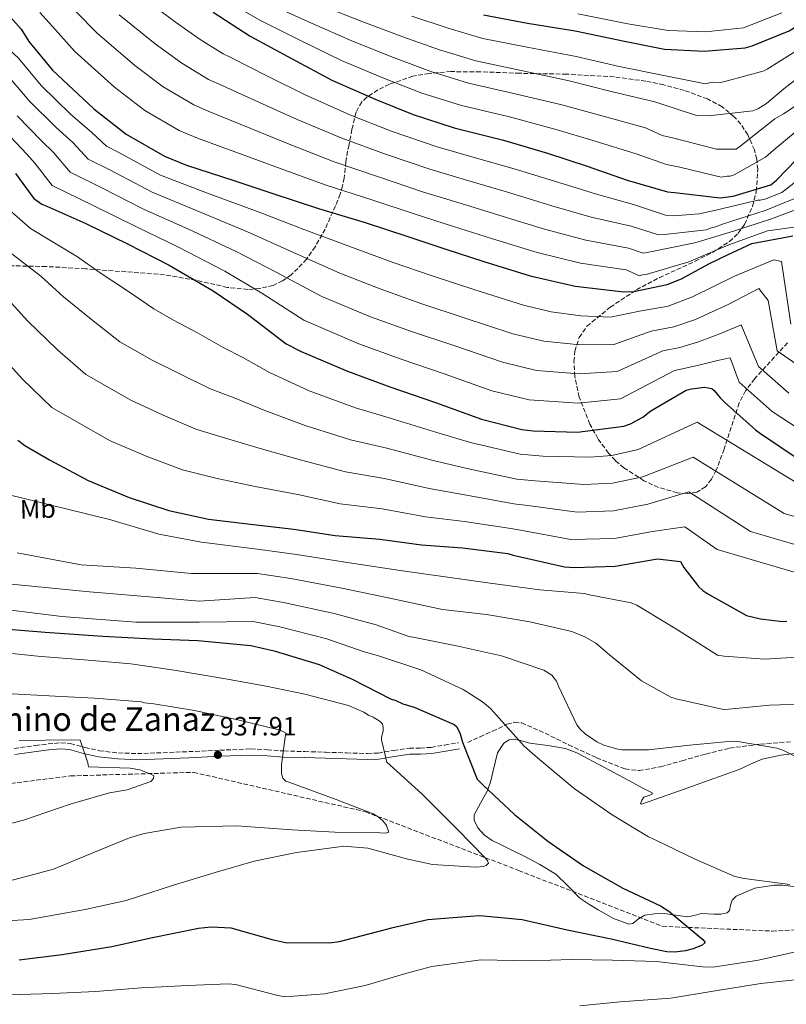
# Model space of a CAD drawing. Units: metres. Extents: x 634286 to 637732, y 4752879 to 4755260.
# Drawn here: x 635344 to 635635, y 4753369 to 4753742 of the extents above; entities that cross this region are included whole.
import ezdxf
from ezdxf.enums import TextEntityAlignment as Align

# ---------------------------------------------------------------- set-up
doc = ezdxf.new("R2010")
doc.units = ezdxf.units.M
doc.header["$MEASUREMENT"] = 0
doc.linetypes.add('DGN Style 3', pattern=[2.435891, 1.739922, -0.695969])
for name, color, linetype, lineweight in [('Camino', 7, 'DGN Style 3', 0), ('Cota de punto acotado terreno', 7, 'Continuous', 0), ('Curva de nivel directora', 30, 'Continuous', 30), ('Curva de nivel intermedia', 30, 'Continuous', 0), ('Etiqueta de uso rústico', 92, 'Continuous', 0), ('Límite de Concejo', 7, 'Continuous', 0), ('Línea de cambio de uso (parcela vista)', 92, 'Continuous', 0), ('Margen derecho', 7, 'Continuous', 0), ('Punto acotado terreno (símbolo)', 7, 'Continuous', 0), ('Senda', 7, 'DGN Style 3', 0), ('Vaguada', 142, 'DGN Style 3', 13), ('Zona arbolada', 92, 'DGN Style 3', 0)]:
    doc.layers.add(name, color=color, linetype=linetype, lineweight=lineweight)
doc.styles.add('Style-Arial', font='arial.ttf')

# ---------------------------------------------------------------- blocks, each defined once
blk = doc.blocks.new('5PATER')
at = {"layer": 'Límite de Concejo', "linetype": 'Continuous', "lineweight": 0}
h = blk.add_hatch(color=51, dxfattribs=at)
edge = h.paths.add_edge_path()
edge.add_ellipse((0, 0), major_axis=(-0.11, -0.111), ratio=0.999422, start_angle=0, end_angle=360)

msp = doc.modelspace()

# ---------------------------------------------------------------- linework, layer by layer
at = {"layer": 'Camino', "color": 7, "linetype": 'DGN Style 3', "lineweight": 0}
msp.add_polyline3d([(635342.25, 4753465.75, 933.91), (635350.37, 4753466.88, 934.29), (635355.17, 4753467.5, 934.25), (635359.97, 4753467.91, 934.2), (635363.66, 4753467.61, 934.34), (635369.12, 4753466.14, 934.58), (635374.64, 4753464.88, 934.8), (635381.83, 4753464.08, 935.03), (635389.02, 4753463.8, 935.25), (635398.77, 4753464.16, 935.57), (635408.5, 4753464.55, 936.19), (635420.31, 4753465.1, 937.41), (635432.1, 4753465.57, 938.77), (635438.38, 4753465.28, 939.49), (635444.66, 4753464.8, 940.22), (635452.54, 4753464.58, 941.15), (635460.41, 4753464.35, 942.08), (635468.39, 4753464.08, 942.91), (635476.37, 4753463.83, 943.78), (635480.41, 4753464.03, 944.58), (635486.31, 4753464.99, 946.38), (635492.26, 4753465.85, 948), (635496.39, 4753465.92, 948.72), (635500.51, 4753466.17, 949.48), (635505.7, 4753467.06, 950.6), (635510.89, 4753467.95, 951.72)], dxfattribs=at)
at = {"layer": 'Curva de nivel directora', "color": 30, "linetype": 'Continuous', "lineweight": 30, "flags": 128}
for points, elevation in [([(635520.38, 4753744.14), (635537.05, 4753741.01), (635555.2, 4753738.09), (635573.89, 4753734.19), (635589.07, 4753731.18), (635604.18, 4753730.33), (635619.72, 4753731.64), (635622.35, 4753732.38), (635636.42, 4753738.12), (635639.51, 4753740.04), (635653.58, 4753751.42)], 1075), ([(635338.9, 4753745.52), (635344.91, 4753738.74), (635347.88, 4753734.03), (635356.83, 4753723.2), (635358.88, 4753721.28), (635372.54, 4753708.44), (635384.77, 4753698.87), (635399.29, 4753690.54), (635407.68, 4753687.15), (635425.6, 4753681.24), (635440.5, 4753676.4), (635457.75, 4753670.64), (635475.48, 4753665.39), (635491.72, 4753660.09), (635506.13, 4753655.23), (635520.53, 4753650.54), (635538.1, 4753645.12), (635555.13, 4753641.17), (635573.6, 4753639.09)], 1025), ([(635417.76, 4753745.19), (635431.81, 4753736.02), (635447.82, 4753727.4), (635462.82, 4753719.41), (635479.29, 4753712.13), (635493.73, 4753706.28), (635509.3, 4753701.29), (635528.01, 4753696.57), (635544.74, 4753691.62), (635559.8, 4753686.78), (635574.89, 4753681.45), (635590.28, 4753676.95), (635592.93, 4753676.7), (635610.23, 4753674.75), (635612.22, 4753674.98), (635615.19, 4753675.4), (635629.47, 4753679.66), (635631.58, 4753681.38), (635642.98, 4753693.17)], 1050), ([(635342.82, 4753683.98), (635349.75, 4753674.42), (635352.8, 4753672.36), (635354.65, 4753671.59), (635369.44, 4753664.92), (635385.26, 4753657.29), (635401.09, 4753649.16), (635417.8, 4753639.4), (635430.84, 4753630.52), (635445.44, 4753619.37), (635451.17, 4753616.4), (635468.8, 4753608.99), (635485.24, 4753602.87), (635502.16, 4753597.1), (635519.59, 4753590.68), (635534.96, 4753586.84), (635539.29, 4753586.31), (635556.04, 4753585.84), (635573.71, 4753588.04), (635576.17, 4753588.95), (635580.9, 4753591.42), (635583.97, 4753593.83), (635597.32, 4753601.71), (635599.29, 4753602.26), (635604.24, 4753602.91), (635607.08, 4753602.34), (635607.93, 4753601.54), (635610.17, 4753598.79), (635611.88, 4753597.18), (635623.65, 4753586.61), (635625.51, 4753585.34), (635640.92, 4753574.88)], 1000), ([(635573.6, 4753639.09), (635577.4, 4753639.21), (635590.09, 4753641.76), (635595.49, 4753643.91), (635605.92, 4753649.71), (635613.04, 4753653.06), (635622.26, 4753657.34), (635637.75, 4753660.31)], 1025), ([(635343.64, 4753582.74), (635346.36, 4753580.67), (635355.64, 4753575.32), (635370.31, 4753567.48), (635385.92, 4753561.01), (635400.99, 4753556), (635416.01, 4753552.82), (635431.98, 4753550.83), (635448.45, 4753549.02), (635464.11, 4753546.53), (635481.06, 4753545.23), (635496.87, 4753543.07), (635512.49, 4753541.89), (635529.62, 4753539.77), (635531.63, 4753539.17), (635551.17, 4753534.64), (635554.98, 4753534.42), (635570.38, 4753534.9), (635586.38, 4753537.72), (635595.19, 4753536.67), (635596.42, 4753534.38), (635601.95, 4753527.26), (635603.66, 4753525.66), (635605.52, 4753524.39), (635620.19, 4753516.23), (635625.54, 4753514.9), (635633.85, 4753514), (635635.51, 4753514.05)], 975), ([(635332.25, 4753511.68), (635354.03, 4753509.87), (635375.95, 4753508.39), (635394.88, 4753507.32), (635411.97, 4753506.69), (635432.09, 4753504.83), (635440.93, 4753502.78), (635458, 4753497.68), (635470.6, 4753492.1), (635485.09, 4753484.59), (635487.1, 4753483.99), (635489.79, 4753482.75), (635494.14, 4753481.39), (635509.26, 4753474.9), (635510.28, 4753473.94), (635511.53, 4753471.32), (635512.45, 4753468.2), (635518.03, 4753454.12), (635520.25, 4753451.87), (635532.2, 4753440.64), (635544.78, 4753430.59), (635558.33, 4753421.23)], 950), ([(635558.33, 4753421.23), (635573.34, 4753412.74), (635587.64, 4753406.06), (635590.69, 4753404), (635603.62, 4753393.29), (635604.48, 4753392.16), (635603.35, 4753391.13), (635599.92, 4753389.7), (635597.12, 4753388.95), (635592.99, 4753388.49), (635590.01, 4753388.56), (635583.83, 4753389.86), (635568.81, 4753393.37), (635552.12, 4753396.84), (635535.09, 4753400.78), (635518.97, 4753402.27), (635515.33, 4753401.99), (635499.3, 4753400.67), (635485.47, 4753397.59), (635465.57, 4753392.33), (635461.94, 4753391.88), (635445.2, 4753392.03), (635440.69, 4753393.05), (635424.64, 4753397.52), (635417, 4753397.95), (635412.21, 4753397.47), (635394.75, 4753393.95), (635379.27, 4753390.48), (635360.47, 4753387.41), (635344.13, 4753385.41)], 950)]:
    msp.add_lwpolyline(points, dxfattribs=dict(at, elevation=elevation))
at = {"layer": 'Curva de nivel intermedia', "color": 30, "linetype": 'Continuous', "lineweight": 0, "flags": 128}
for points, elevation in [([(635390.56, 4753751.1), (635403.55, 4753741.43), (635412.88, 4753734.81), (635421.58, 4753729.35), (635424.19, 4753728.07), (635438.62, 4753720.73), (635452.66, 4753713.84), (635469.63, 4753706.2), (635485.7, 4753699.88), (635502.79, 4753694.01), (635517.78, 4753689.78), (635532, 4753685.74), (635549.03, 4753680.51), (635563.23, 4753676.12), (635577.32, 4753672.19), (635589.52, 4753668.09), (635592.67, 4753667.86), (635602.26, 4753668.65), (635608.52, 4753670.01), (635624.48, 4753673.82), (635625.47, 4753673.85), (635627.12, 4753674.23), (635633.67, 4753676.76), (635635.29, 4753677.97), (635647.59, 4753687.63)], 1045), ([(635493.25, 4753743.71), (635507.02, 4753739.09), (635520.15, 4753735.19), (635536.92, 4753731.85), (635555.59, 4753728.28), (635571.93, 4753724.54), (635588.9, 4753721.08), (635604.71, 4753717.96), (635607.18, 4753718.54), (635610.17, 4753718.46), (635611.98, 4753718.85), (635626.93, 4753722.96), (635628.08, 4753723.49), (635636.86, 4753729.07), (635650.03, 4753737.27), (635653.59, 4753740.2), (635667.68, 4753750.91)], 1070), ([(635421.32, 4753750.32), (635435.72, 4753742), (635451.46, 4753734.16)], 1055), ([(635647.24, 4753715.14), (635634.24, 4753706.61), (635630.98, 4753704.69), (635617.72, 4753694.16), (635616.26, 4753693.12), (635608.79, 4753693.22), (635592.08, 4753697.51), (635588.24, 4753698.39), (635581.89, 4753701.27), (635565.86, 4753705.66), (635550.16, 4753709.95), (635532.46, 4753714.21), (635514.72, 4753718.24), (635500.38, 4753722.68), (635486.27, 4753727.92), (635470.65, 4753734.12), (635455.1, 4753740.93), (635439.63, 4753747.98)], 1060), ([(635458.74, 4753747.69), (635474.57, 4753741.47), (635489.76, 4753735.82), (635503.7, 4753730.88), (635517.44, 4753726.72), (635534.69, 4753723.03), (635552.87, 4753719.11), (635568.9, 4753715.1), (635585.4, 4753711.18), (635601.27, 4753705.92), (635605.75, 4753705.89), (635622.6, 4753707.74), (635624.57, 4753708.47), (635627.82, 4753710.55), (635634.44, 4753716.07), (635647.23, 4753726.08), (635649.51, 4753727.14), (635663.71, 4753734.54), (635677.86, 4753743.1)], 1065), ([(635317.47, 4753746.86), (635329.55, 4753740.84), (635343.9, 4753727.72), (635352.46, 4753717.28), (635363.7, 4753706.5), (635371.7, 4753699.56), (635377.29, 4753694.36), (635381.69, 4753692.09), (635397.83, 4753683.34), (635415.2, 4753676.64), (635435.23, 4753669.24), (635452.64, 4753662.54), (635472.74, 4753655.12)], 1020), ([(635351.99, 4753745.02), (635356.85, 4753739.67), (635365.26, 4753730.18), (635380.29, 4753716.69), (635391.8, 4753707.86), (635404.86, 4753700.24), (635411.8, 4753697.38)], 1030), ([(635365.82, 4753745.31), (635373.7, 4753737.15), (635388.04, 4753724.94), (635398.82, 4753716.84), (635410.43, 4753709.95), (635415.93, 4753707.61), (635432.11, 4753700.99), (635446.58, 4753695.12), (635463.69, 4753688.42), (635480.59, 4753682.63), (635497.26, 4753677.05), (635511.95, 4753672.51), (635526.26, 4753668.14), (635543.56, 4753662.82), (635559.18, 4753658.64), (635575.46, 4753655.64), (635581.01, 4753653.74), (635582.49, 4753653.95), (635600.61, 4753657.66), (635615.23, 4753662.09), (635629.67, 4753666.69), (635644.91, 4753672.46)], 1035), ([(635382.13, 4753744.12), (635395.8, 4753733.18), (635405.85, 4753725.83), (635416.01, 4753719.65), (635420.06, 4753717.84), (635435.36, 4753710.86), (635449.62, 4753704.48), (635466.66, 4753697.31), (635483.14, 4753691.25), (635500.02, 4753685.53), (635514.87, 4753681.14), (635529.13, 4753676.94), (635546.29, 4753671.66), (635561.21, 4753667.38), (635576.39, 4753663.91), (635586.76, 4753660.71), (635589.08, 4753660.79), (635605.1, 4753662.61), (635606.41, 4753663.15), (635608.06, 4753663.53), (635611.5, 4753664.8), (635627.25, 4753669.93), (635642.81, 4753676.21)], 1040), ([(635556.25, 4753744.58), (635575.24, 4753740.69), (635590.45, 4753738.16), (635604.6, 4753737.71), (635619.07, 4753739.28), (635633.64, 4753744.93)], 1080), ([(635451.46, 4753734.16), (635466.74, 4753726.76), (635482.78, 4753720.02), (635497.05, 4753714.48), (635512.01, 4753709.77), (635530.23, 4753705.39), (635547.45, 4753700.78), (635562.83, 4753696.22), (635578.39, 4753691.36), (635589.91, 4753687.33), (635594.92, 4753686.33), (635610.62, 4753682.51), (635612.93, 4753682.91), (635614.08, 4753682.94), (635615.56, 4753683.49), (635627.45, 4753690.16), (635630.52, 4753692.74), (635643.29, 4753703.41)], 1055), ([(635340.93, 4753719.81), (635347.9, 4753711.54), (635358.17, 4753701.44), (635364.48, 4753695.66), (635370.4, 4753689.37), (635378.63, 4753685.3), (635394.69, 4753676.83), (635411.67, 4753669.77), (635430.87, 4753661.78), (635447.19, 4753654.53), (635465.91, 4753646.18), (635481.79, 4753639.9), (635497.03, 4753634.54), (635513.11, 4753629.19), (635531.55, 4753623.15), (635543.31, 4753620.31), (635556.98, 4753618.87), (635569.83, 4753619.1), (635584.07, 4753624.17), (635592.65, 4753625.73), (635600.87, 4753628.56), (635613.57, 4753634.33), (635624.87, 4753640.26), (635628.39, 4753635.78), (635631.91, 4753616.59), (635657.26, 4753598.96)], 1015), ([(635343.34, 4753705.8), (635352.65, 4753696.38), (635357.26, 4753691.77), (635363.52, 4753684.39), (635375.57, 4753678.51), (635391.54, 4753670.32), (635408.14, 4753662.9), (635426.51, 4753654.32), (635441.74, 4753646.53), (635459.09, 4753637.25), (635477.46, 4753629.6), (635493.1, 4753623.98), (635509.46, 4753618.49), (635527.56, 4753612.32), (635540.53, 4753609.16), (635556.67, 4753607.86), (635571.13, 4753608.75), (635588.49, 4753616.68), (635594.86, 4753617.91), (635602, 4753620.01), (635611.41, 4753623.67), (635618.15, 4753626.51), (635624.83, 4753610.73), (635636.25, 4753600.63)], 1010), ([(635338.78, 4753700.06), (635347.12, 4753691.32), (635350.04, 4753687.88), (635356.64, 4753679.4), (635372.5, 4753671.71), (635388.4, 4753663.8), (635404.62, 4753656.03), (635422.16, 4753646.86), (635436.29, 4753638.53), (635452.26, 4753628.31), (635473.13, 4753619.3), (635489.17, 4753613.43), (635505.81, 4753607.79), (635523.58, 4753601.5), (635537.74, 4753598), (635556.35, 4753596.85), (635572.42, 4753598.4), (635592.9, 4753609.19), (635597.08, 4753610.09), (635603.12, 4753611.46), (635609.24, 4753613), (635614, 4753614.03), (635617.5, 4753604.76), (635629.95, 4753593.62), (635646.37, 4753582.91)], 1005), ([(635411.8, 4753697.38), (635428.85, 4753691.12), (635443.54, 4753685.76), (635460.72, 4753679.53), (635478.04, 4753674.01), (635494.49, 4753668.57), (635509.04, 4753663.87), (635523.4, 4753659.34), (635540.83, 4753653.97), (635557.16, 4753649.91), (635574.53, 4753647.37), (635579.62, 4753645.08), (635580.77, 4753645.44), (635582.09, 4753645.65), (635598.35, 4753650.47), (635613.57, 4753656.9), (635628.16, 4753662.16), (635631.13, 4753662.59), (635645.98, 4753664.7)], 1030), ([(635334.99, 4753674.74), (635348.46, 4753663.03), (635366.26, 4753652.38), (635374.54, 4753646.5), (635385.68, 4753639.12), (635395.24, 4753632.58), (635402.76, 4753628.25), (635411.82, 4753623.45), (635421.53, 4753617.89), (635429, 4753614.12), (635439.16, 4753608.41), (635454.21, 4753601.42), (635471.84, 4753595.02), (635484.58, 4753591.28), (635502.7, 4753585.7), (635515.49, 4753581.91), (635534.28, 4753577.38), (635542.88, 4753576.74), (635560.84, 4753576.32), (635569.08, 4753576.92), (635579.08, 4753579.16), (635601.51, 4753589.54), (635647.18, 4753561.76)], 995), ([(635337, 4753656.85), (635352.42, 4753644.99), (635360.98, 4753637.17), (635372.22, 4753628.08), (635382.34, 4753620.12), (635394.65, 4753613.06), (635405.35, 4753607.84), (635416.4, 4753602.42), (635425.75, 4753598.8), (635437.37, 4753594.01), (635452.77, 4753588.32), (635469.91, 4753582.89), (635483.7, 4753579.77), (635501.24, 4753575.04), (635514.74, 4753571.9), (635533.11, 4753567.98), (635540.07, 4753567.35), (635558.42, 4753565.9), (635569.41, 4753566.42), (635580.9, 4753568.8), (635599.93, 4753576.32), (635634.49, 4753554.92), (635669.9, 4753544.64)], 990), ([(635472.74, 4753655.12), (635486.12, 4753650.2), (635500.96, 4753645.09), (635516.76, 4753639.88), (635535.53, 4753633.97), (635546.09, 4753631.47), (635557.29, 4753629.88), (635568.54, 4753629.45), (635579.66, 4753631.66), (635590.43, 4753633.56), (635599.75, 4753637.11), (635615.73, 4753645), (635630.63, 4753651.14), (635633.51, 4753650.5), (635637.03, 4753626.83)], 1020), ([(635338.59, 4753637.61), (635347.41, 4753627.85), (635358.75, 4753617.04), (635369.44, 4753607.66), (635386.53, 4753597.87), (635398.87, 4753592.23), (635411.26, 4753586.95), (635422.5, 4753583.47), (635435.57, 4753579.62), (635451.33, 4753575.22), (635467.98, 4753570.77), (635482.82, 4753568.25), (635499.78, 4753564.38), (635513.99, 4753561.9), (635531.95, 4753558.58), (635537.25, 4753557.96), (635556, 4753555.48), (635569.73, 4753555.91), (635582.73, 4753558.44), (635598.35, 4753563.1), (635621.8, 4753548.07), (635669.16, 4753534.22)], 985), ([(635333.85, 4753618.52), (635345.29, 4753606), (635356.54, 4753595.2), (635378.42, 4753582.68), (635392.4, 4753576.62), (635406.13, 4753571.48), (635419.26, 4753568.15), (635433.78, 4753565.23), (635449.89, 4753562.12), (635466.04, 4753558.65), (635481.94, 4753556.74), (635498.33, 4753553.72), (635513.24, 4753551.9), (635530.79, 4753549.17), (635534.44, 4753548.56), (635553.58, 4753545.06), (635570.06, 4753545.41), (635584.55, 4753548.08), (635596.77, 4753549.89), (635609.11, 4753541.23), (635668.42, 4753523.81)], 980), ([(635339.37, 4753562.27), (635378.92, 4753552.56), (635397.13, 4753547.14), (635413.35, 4753543.99), (635435.46, 4753541.25), (635449.4, 4753539.38), (635469.54, 4753536.25), (635488.81, 4753533.26), (635522.95, 4753528.46), (635541.83, 4753525.92), (635558.57, 4753524.52), (635560.68, 4753524.07), (635576.43, 4753521.07), (635578.55, 4753520.1), (635593.97, 4753510.83), (635609.24, 4753501.21), (635611.69, 4753500.76), (635627.03, 4753499.68), (635641.62, 4753500.47)], 970), ([(635343.37, 4753539.95), (635367.65, 4753535.42), (635388.45, 4753534.13), (635409.56, 4753532.21), (635434.61, 4753532.15), (635447.28, 4753530.23), (635466.66, 4753526.6), (635484.26, 4753522.97), (635504.82, 4753518.51), (635521.58, 4753516.59), (635538.02, 4753513.79), (635553.97, 4753510.11), (635558.91, 4753508.18), (635562.98, 4753505.69), (635568.17, 4753501.33), (635580.31, 4753491.44), (635591.46, 4753485.17), (635593.57, 4753484.54), (635611.44, 4753480.57), (635613.53, 4753480.64), (635628.97, 4753482.16), (635644.79, 4753482.65)], 965), ([(635334.67, 4753528.72), (635370.85, 4753525.18), (635398.05, 4753522.94), (635412.44, 4753521.66), (635433.77, 4753523.04), (635445.17, 4753521.08), (635463.77, 4753516.96), (635479.71, 4753512.68), (635492.09, 4753508.19), (635494.36, 4753507.92), (635510.12, 4753504.75), (635527.29, 4753500.93), (635543.29, 4753495.51), (635546.31, 4753493.52), (635548.12, 4753491.31), (635548.87, 4753489.42), (635555.77, 4753474.67), (635557.03, 4753473.14), (635559.01, 4753471.29), (635563.45, 4753468.3), (635566.1, 4753466.99), (635570.84, 4753465.57), (635572.94, 4753465.29), (635583.03, 4753465.25), (635598.64, 4753466.95), (635614.77, 4753468.5), (635616.87, 4753468.39), (635631.73, 4753465.89), (635634.02, 4753465.09), (635649.22, 4753457.56)], 960), ([(635329.73, 4753519.69), (635360.29, 4753515.9), (635388.45, 4753513.66), (635412.44, 4753513.66), (635432.93, 4753513.93), (635443.05, 4753511.93), (635460.88, 4753507.32), (635475.16, 4753502.39), (635480.13, 4753501.04), (635496.65, 4753495.63), (635512.72, 4753488.13), (635520, 4753483.48), (635523.03, 4753480.96), (635525.37, 4753478.43), (635535.83, 4753466.57), (635540.84, 4753462.2), (635554.77, 4753450.63), (635569.18, 4753440.63), (635583.01, 4753432.19), (635586.36, 4753430.73), (635600.68, 4753423.69), (635615.84, 4753417.2), (635619.35, 4753416.44), (635636.64, 4753414.19)], 955), ([(635332.81, 4753400.01), (635347.92, 4753400.83), (635369.21, 4753404.62), (635384.76, 4753408.06), (635402.68, 4753413.84), (635418.54, 4753418.68), (635433.37, 4753422.97), (635449.45, 4753426.25), (635465.56, 4753428.49), (635467.3, 4753428.72), (635476.54, 4753427.96), (635491.64, 4753423.73), (635501.1, 4753421.76), (635517.49, 4753420.7), (635520.44, 4753420.97), (635521.47, 4753421.35), (635522.31, 4753422.24), (635521.94, 4753423.1), (635521.21, 4753424.12), (635510.43, 4753435.1), (635496.96, 4753448.6), (635484.97, 4753459.37), (635483.71, 4753460.55), (635481.71, 4753469.01), (635481.68, 4753470.05), (635482.3, 4753472.34), (635482.26, 4753473.73), (635482.05, 4753474.94), (635481.15, 4753475.95), (635478.48, 4753477.61), (635476.72, 4753478.43), (635474.94, 4753479.59), (635469.13, 4753482.02), (635452.63, 4753486.38), (635437.92, 4753489.4), (635422.52, 4753492.23), (635402.93, 4753495.45), (635386.5, 4753497.9), (635368.88, 4753499.44), (635352.48, 4753500.67), (635336.25, 4753502.26)], 945), ([(635341.56, 4753486.44), (635357.78, 4753485.55), (635372.76, 4753484.8)], 940), ([(635372.76, 4753484.8), (635390.55, 4753483.44), (635391.78, 4753483.13), (635395.28, 4753482.71), (635410.66, 4753480.23), (635427.14, 4753476.57), (635443.26, 4753472.72), (635445.56, 4753471.57), (635445.09, 4753469.99), (635443.67, 4753459.5), (635443.78, 4753456.2), (635444.18, 4753454.47), (635445.43, 4753453.29), (635446.84, 4753452.82), (635464.44, 4753446.4), (635478.53, 4753440.92), (635480.48, 4753439.76), (635482.09, 4753438.42), (635482.99, 4753437.41), (635483.54, 4753436.55), (635484.49, 4753433.97), (635483.11, 4753433.58), (635481.01, 4753433.69), (635463.95, 4753434.03), (635447.74, 4753434.92), (635426.82, 4753436.36), (635405.6, 4753435.88), (635391.58, 4753433.53), (635386.07, 4753431.79), (635372.15, 4753426.14), (635357.2, 4753419.93), (635340.63, 4753415.59)], 940), ([(635323.74, 4753432.82), (635345.83, 4753438.55), (635363.57, 4753444.67), (635378.4, 4753448.95), (635385.15, 4753450.03), (635394.1, 4753453.27), (635395.11, 4753454.34), (635395.25, 4753455.39), (635394.19, 4753456.06), (635389.96, 4753457.67), (635386.29, 4753458.25), (635370.44, 4753458.8), (635370.22, 4753460.36), (635367.34, 4753468.97), (635364.03, 4753469.04), (635344.2, 4753468.77)], 935), ([(635641.08, 4753389.1), (635624.83, 4753385.46), (635607.51, 4753382.83), (635603.51, 4753382.89), (635586.04, 4753384.95), (635569.32, 4753385.48), (635553.83, 4753385.7), (635537.84, 4753385.2), (635519.38, 4753385.5), (635500.84, 4753383.01), (635491.35, 4753380.45), (635475.49, 4753375.78), (635460.09, 4753372.7), (635444.99, 4753371.53), (635441.84, 4753372.13), (635426.23, 4753376.17), (635423.44, 4753376.43), (635408.14, 4753375.78), (635390.6, 4753374.89), (635373.07, 4753373.48), (635356.9, 4753372.8), (635336.04, 4753372.16)], 955), ([(635642.11, 4753378.34), (635625.63, 4753376.61), (635607.62, 4753373.62), (635591.52, 4753371.03), (635572.25, 4753369.56), (635556.99, 4753368.04)], 960)]:
    msp.add_lwpolyline(points, dxfattribs=dict(at, elevation=elevation))
at = {"layer": 'Línea de cambio de uso (parcela vista)', "color": 92, "linetype": 'Continuous', "lineweight": 0}
for points in [[(635640.46, 4753464.04, 960.34), (635633.31, 4753463.24, 959.8), (635626.18, 4753461.64, 959.5), (635621.75, 4753459.74, 959.39), (635617.44, 4753457.73, 959.8), (635606.11, 4753453.73, 959.65), (635594.77, 4753449.73, 958.82), (635587.54, 4753447.16, 957.98), (635580.34, 4753444.6, 957.05), (635580.05, 4753444.81, 957.05), (635580.53, 4753446.12, 957.36), (635581.3, 4753447.23, 957.63), (635583.47, 4753448.06, 957.9), (635584.42, 4753448.47, 958.03), (635584.38, 4753448.89, 958.1), (635580.67, 4753450.86, 958.25), (635576.96, 4753452.83, 958.22), (635566.38, 4753458.53, 957.84), (635555.77, 4753464.15, 957.04), (635551.55, 4753465.72, 956.66), (635544.77, 4753466.84, 955.99), (635537.95, 4753467.76, 955.36), (635533.91, 4753468.95, 955.13), (635531.94, 4753469.32, 954.95), (635530.09, 4753469.08, 954.83), (635528.06, 4753467.83, 954.3), (635525.74, 4753464.16, 953.19), (635523.89, 4753456.73, 951.4), (635523.04, 4753452.93, 950.62), (635521.84, 4753449.55, 949.84), (635519.23, 4753445.05, 948.5), (635516.91, 4753440.54, 947.22), (635516.81, 4753438.61, 946.83), (635518.26, 4753435.6, 946.53), (635520.8, 4753432.85, 946.5), (635523.69, 4753430.85, 946.67), (635526.64, 4753429.39, 947.17), (635531.13, 4753427.19, 948.22), (635535.63, 4753424.98, 948.77), (635541.78, 4753421.69, 948.89), (635547.82, 4753418.06, 948.89), (635552.47, 4753413.6, 948.84), (635556.96, 4753408.97, 948.99), (635560.32, 4753406.65, 949.16), (635563.87, 4753404.49, 949.33), (635569.68, 4753401.29, 949.58), (635575.5, 4753399.12, 949.78), (635577.02, 4753399.39, 949.78)], [(635577.02, 4753399.39, 949.78), (635579.26, 4753401.08, 949.72), (635581.65, 4753402.44, 949.86), (635585.27, 4753403, 950), (635588.92, 4753403.19, 950), (635593.37, 4753402.45, 950.12), (635597.81, 4753401.9, 950.68), (635600.41, 4753402.43, 951.03), (635602.99, 4753403.1, 951.36), (635607.97, 4753402.92, 952.01), (635610.47, 4753402.83, 952.41), (635612.88, 4753403.41, 952.85), (635613.73, 4753404.28, 953.06), (635614.2, 4753406.28, 953.3), (635614.81, 4753408.16, 953.56), (635616.32, 4753409.77, 953.94), (635623.4, 4753412.75, 955), (635630.78, 4753413.86, 955), (635633.92, 4753413.83, 955), (635637.04, 4753413.53, 955), (635643.12, 4753412.68, 955), (635649.1, 4753411.3, 955), (635654.64, 4753409.4, 955)]]:
    msp.add_polyline3d(points, dxfattribs=at)
at = {"layer": 'Margen derecho', "color": 7, "linetype": 'Continuous', "lineweight": 0}
for points in [[(635342.56, 4753463.47, 933.91), (635350.67, 4753464.6, 934.29), (635355.41, 4753465.21, 934.25), (635359.98, 4753465.59, 934.2), (635363.26, 4753465.33, 934.34), (635368.56, 4753463.9, 934.58), (635374.25, 4753462.6, 934.8), (635381.66, 4753461.79, 935.03), (635389.02, 4753461.5, 935.25)], [(635389.02, 4753461.5, 935.25), (635398.86, 4753461.86, 935.57), (635408.6, 4753462.25, 936.19), (635420.41, 4753462.79, 937.41), (635432.09, 4753463.27, 938.77), (635438.24, 4753462.98, 939.49), (635444.54, 4753462.5, 940.22), (635452.47, 4753462.27, 941.15), (635460.34, 4753462.05, 942.08), (635468.32, 4753461.78, 942.91), (635476.39, 4753461.52, 943.78), (635480.65, 4753461.73, 944.58), (635486.66, 4753462.71, 946.38), (635492.44, 4753463.54, 948), (635496.49, 4753463.61, 948.72), (635500.78, 4753463.88, 949.48), (635506.09, 4753464.79, 950.6), (635511.28, 4753465.67, 951.72)]]:
    msp.add_polyline3d(points, dxfattribs=at)
at = {"layer": 'Senda', "color": 7, "linetype": 'DGN Style 3', "lineweight": 0}
msp.add_polyline3d([(635514.39, 4753468.01, 951.82), (635519.11, 4753470.18, 953.3), (635523.83, 4753472.36, 954.77), (635529.31, 4753474.92, 955.65), (635532.16, 4753475.68, 955.79), (635534.89, 4753475.45, 955.92), (635543.8, 4753471.57, 956.41), (635552.69, 4753467.16, 956.98), (635563.33, 4753462.21, 957.93), (635574.14, 4753457.97, 958.9), (635579.43, 4753457.35, 959.36), (635587.63, 4753458.82, 960.08), (635595.79, 4753461.11, 960.78), (635604.74, 4753463.64, 961.26), (635613.77, 4753465.87, 961.39), (635625.52, 4753467.44, 961.1), (635637.32, 4753468.34, 960.78)], dxfattribs=at)
at = {"layer": 'Vaguada', "color": 142, "linetype": 'DGN Style 3', "lineweight": 13}
msp.add_polyline3d([(635152.27, 4753482.47, 923.91), (635162.19, 4753478.94, 925), (635204.81, 4753476.67, 925.06), (635237, 4753463.96, 929.41), (635282.8, 4753455.79, 930.07), (635324.06, 4753450.35, 934.89), (635363.62, 4753455.35, 935), (635410.32, 4753456.71, 937.35), (635475.62, 4753441.74, 940), (635533.66, 4753419.5, 948.1), (635588.26, 4753398.27, 950), (635629.97, 4753396.46, 955), (635654.91, 4753397.82, 955)], dxfattribs=at)
at = {"layer": 'Zona arbolada', "color": 92, "linetype": 'DGN Style 3', "lineweight": 0}
msp.add_polyline3d([(635635.78, 4753619.71, 1020.28), (635623.29, 4753606.06, 1010.71), (635619.86, 4753601.47, 1007.65), (635617.5, 4753596.89, 1005), (635611.71, 4753579.35, 996.72), (635608.76, 4753571.33, 993.29), (635606.91, 4753567.91, 991.73), (635604.67, 4753565.04, 990.23), (635601.37, 4753563.05, 988.78), (635597.65, 4753562.49, 987.97), (635593.91, 4753562.8, 988.59), (635586.77, 4753564.84, 990.51), (635581.3, 4753567.37, 992.41), (635573.71, 4753572.25, 995.46), (635570.47, 4753574.99, 997.08), (635567.81, 4753577.82, 998.62), (635563.85, 4753583.34, 1001.48), (635560.8, 4753588.8, 1004.2), (635556.74, 4753599.13, 1009.14), (635555.06, 4753606.96, 1012.66), (635554.74, 4753612.57, 1015.16), (635555.09, 4753616.5, 1016.96), (635556.68, 4753621.74, 1019.4), (635559.68, 4753625.96, 1021.39), (635568.49, 4753633.21, 1024.96), (635578.48, 4753639.81, 1028.47), (635587.15, 4753644.43, 1030.95), (635600.76, 4753650.65, 1032.07), (635607.42, 4753654.09, 1032.85), (635613.72, 4753658.14, 1034.39), (635617.04, 4753661.27, 1036.51), (635619.45, 4753664.65, 1039.63), (635622.55, 4753671.55, 1046.42), (635623.93, 4753677.17, 1052.24), (635624.49, 4753685.55, 1056.57), (635624.09, 4753689.43, 1058.75), (635623.25, 4753692.91, 1060.7), (635620.74, 4753698.63, 1064.19), (635618.05, 4753702.68, 1066.38), (635615.55, 4753705.5, 1067.56), (635610.99, 4753709.25, 1069.26), (635605.41, 4753712.25, 1070.74), (635596.59, 4753715.46, 1071.51), (635588.82, 4753717.58, 1071.53), (635581.98, 4753718.98, 1071.47), (635569.98, 4753720.6, 1070.96), (635551.99, 4753721.64, 1069.34), (635534.16, 4753721.97, 1067.5), (635519.23, 4753722.53, 1066.04), (635508.03, 4753722.6, 1064.36), (635499.73, 4753721.94, 1062.61), (635493.61, 4753720.84, 1060.81), (635484.67, 4753717.85, 1057.37), (635480.33, 4753715.64, 1055.24), (635476.1, 4753712.88, 1052.8), (635474.2, 4753711.08, 1051.51), (635472.01, 4753707.21, 1049.12), (635470.45, 4753700.66, 1045.53), (635469.37, 4753694.77, 1042.35), (635468.8, 4753692.42, 1041.07), (635468.2, 4753688.33, 1038.89), (635467.51, 4753682.23, 1035.66), (635466.93, 4753679.17, 1033.99), (635465.97, 4753676.1, 1032.19), (635464.21, 4753671.64, 1029.62), (635460.29, 4753662.87, 1024.7), (635456.55, 4753656.16, 1020.91), (635453.26, 4753651.45, 1017.97), (635447.45, 4753645.46, 1014.04), (635444.14, 4753643.18, 1012.3), (635440.52, 4753641.5, 1010.6), (635435.46, 4753640.25, 1008.73), (635431.01, 4753639.95, 1007.28), (635423.17, 4753640.73, 1005.36), (635411.31, 4753643.43, 1003.24), (635399.29, 4753645.52, 1001.94), (635369.4, 4753647.79, 997.5), (635354.43, 4753648.64, 994.67), (635339.51, 4753648.97, 991.47)], dxfattribs=at)
msp.add_polyline3d([(635635.78, 4753619.71, 1020.28), (635623.29, 4753606.06, 1010.71), (635619.86, 4753601.47, 1007.65), (635617.5, 4753596.89, 1005), (635611.71, 4753579.35, 996.72), (635608.76, 4753571.33, 993.29), (635606.91, 4753567.91, 991.73), (635604.67, 4753565.04, 990.23), (635601.37, 4753563.05, 988.78), (635597.65, 4753562.49, 987.97), (635593.91, 4753562.8, 988.59), (635586.77, 4753564.84, 990.51), (635581.3, 4753567.37, 992.41), (635573.71, 4753572.25, 995.46), (635570.47, 4753574.99, 997.08), (635567.81, 4753577.82, 998.62), (635563.85, 4753583.34, 1001.48), (635560.8, 4753588.8, 1004.2), (635556.74, 4753599.13, 1009.14), (635555.06, 4753606.96, 1012.66), (635554.74, 4753612.57, 1015.16), (635555.09, 4753616.5, 1016.96), (635556.68, 4753621.74, 1019.4), (635559.68, 4753625.96, 1021.39), (635568.49, 4753633.21, 1024.96), (635578.48, 4753639.81, 1028.47), (635587.15, 4753644.43, 1030.95), (635600.76, 4753650.65, 1032.07), (635607.42, 4753654.09, 1032.85), (635613.72, 4753658.14, 1034.39), (635617.04, 4753661.27, 1036.51), (635619.45, 4753664.65, 1039.63), (635622.55, 4753671.55, 1046.42), (635623.93, 4753677.17, 1052.24), (635624.49, 4753685.55, 1056.57), (635624.09, 4753689.43, 1058.75), (635623.25, 4753692.91, 1060.7), (635620.74, 4753698.63, 1064.19), (635618.05, 4753702.68, 1066.38), (635615.55, 4753705.5, 1067.56), (635610.99, 4753709.25, 1069.26), (635605.41, 4753712.25, 1070.74), (635596.59, 4753715.46, 1071.51), (635588.82, 4753717.58, 1071.53), (635581.98, 4753718.98, 1071.47), (635569.98, 4753720.6, 1070.96), (635551.99, 4753721.64, 1069.34), (635534.16, 4753721.97, 1067.5), (635519.23, 4753722.53, 1066.04), (635508.03, 4753722.6, 1064.36), (635499.73, 4753721.94, 1062.61), (635493.61, 4753720.84, 1060.81), (635484.67, 4753717.85, 1057.37), (635480.33, 4753715.64, 1055.24), (635476.1, 4753712.88, 1052.8), (635474.2, 4753711.08, 1051.51), (635472.01, 4753707.21, 1049.12), (635470.45, 4753700.66, 1045.53), (635469.37, 4753694.77, 1042.35), (635468.8, 4753692.42, 1041.07), (635468.2, 4753688.33, 1038.89), (635467.51, 4753682.23, 1035.66), (635466.93, 4753679.17, 1033.99), (635465.97, 4753676.1, 1032.19), (635464.21, 4753671.64, 1029.62), (635460.29, 4753662.87, 1024.7), (635456.55, 4753656.16, 1020.91), (635453.26, 4753651.45, 1017.97), (635447.45, 4753645.46, 1014.04), (635444.14, 4753643.18, 1012.3), (635440.52, 4753641.5, 1010.6), (635435.46, 4753640.25, 1008.73), (635431.01, 4753639.95, 1007.28), (635423.17, 4753640.73, 1005.36), (635411.31, 4753643.43, 1003.24), (635399.29, 4753645.52, 1001.94), (635369.4, 4753647.79, 997.5), (635354.43, 4753648.64, 994.67), (635339.51, 4753648.97, 991.47)], dxfattribs=at)

# ---------------------------------------------------------------- block references
at = {"layer": 'Punto acotado terreno (símbolo)', "color": 7, "linetype": 'Continuous', "lineweight": 0, "xscale": 10, "yscale": 10, "zscale": 10}
msp.add_blockref('5PATER', (635419.58, 4753463.33, 937.91), dxfattribs=at)

# ---------------------------------------------------------------- texts
at = {"color": 7, "linetype": 'Continuous', "lineweight": 0, "style": 'Style-Arial'}
msp.add_text('Camino de Zanaz', height=9, dxfattribs=at).set_placement((635369.18, 4753472.42, 936.07), align=Align.CENTER)
at = {"layer": 'Cota de punto acotado terreno', "color": 7, "linetype": 'Continuous', "lineweight": 0, "style": 'Style-Arial'}
msp.add_text('937.91', height=7, dxfattribs=at).set_placement((635420.32, 4753470.69, 937.91))
at = {"layer": 'Etiqueta de uso rústico', "color": 92, "linetype": 'Continuous', "lineweight": 0, "style": 'Style-Arial'}
msp.add_text('Mb', height=7, rotation=1.7775, dxfattribs=at).set_placement((635351.24, 4753556.66, 969.27), align=Align.MIDDLE_CENTER)

doc.saveas('drawing.dxf')
